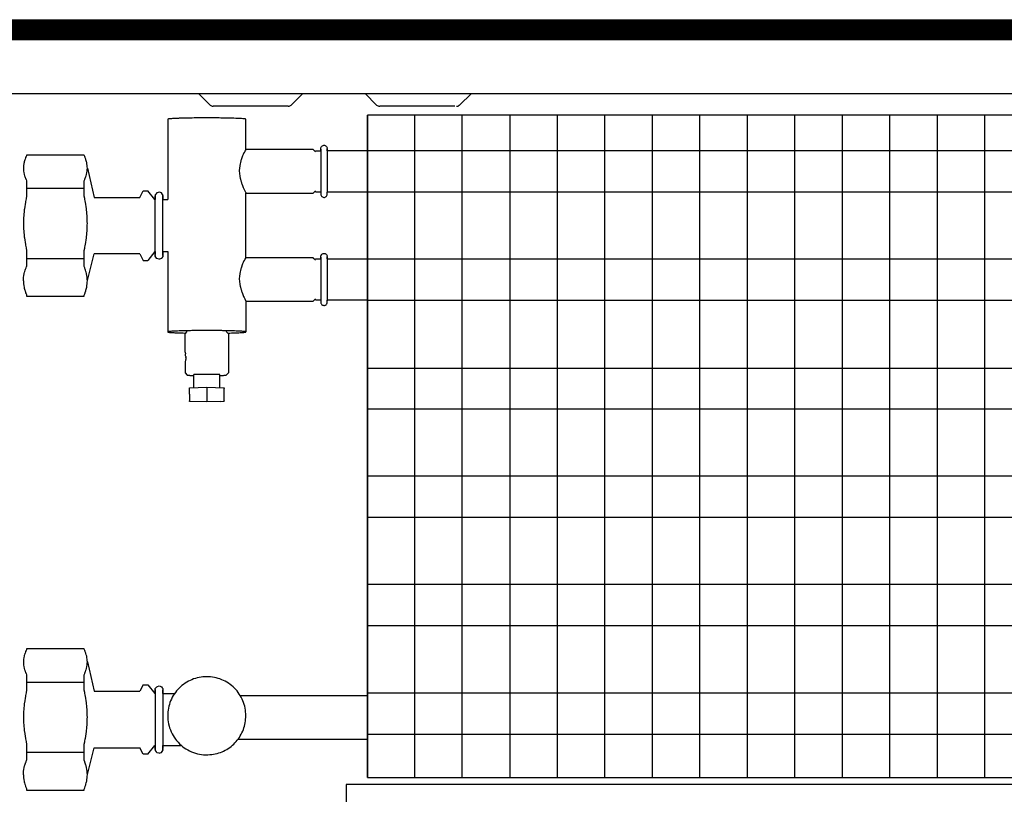
# Model space of a CAD drawing. Extents: x 2 to 200, y -6 to 292.
# Drawn here: x 69 to 76, y 212 to 217 of the extents above; entities that cross this region are included whole.
import ezdxf

# ---------------------------------------------------------------- set-up
doc = ezdxf.new("R2010")
doc.units = 0
doc.layers.get('0').update_dxf_attribs({"linetype": 'CONTINUOUS'})
doc.layers.add('1', color=7, linetype='CONTINUOUS')

# ---------------------------------------------------------------- blocks, each defined once
blk = doc.blocks.new('GEBLÄSEANSICHT', base_point=(393753.03, -47257.03))
at = {"layer": '1', "linetype": 'CONTINUOUS'}
h = blk.add_hatch(dxfattribs=at)
h.set_pattern_fill('CUSTOM0', color=2, scale=0.151515, angle=45, pattern_type=2)
h.set_pattern_definition([(45, (401192.49916, -40363.57618), (-0.2142747822, 0), [])])
h.paths.add_polyline_path([(389424.63, -44767.89), (389424.63, -44772.49), (388224.63, -44772.49), (388224.63, -44767.89)])
at = {"color": 6, "linetype": 'CONTINUOUS'}
for p, q in [((388483.13, -44790.82), (388483.13, -44809.31)), ((388501.12, -44797.82), (388501.13, -44790.82)), ((388518.38, -44797.53), (388518.39, -44797.45)), ((388518.38, -44797.78), (388518.38, -44797.53)), ((388518.39, -44797.45), (388518.4, -44797.38)), ((388518.4, -44797.38), (388518.44, -44797.27)), ((388518.44, -44797.27), (388518.45, -44797.24)), ((388518.45, -44797.24), (388518.52, -44797.13)), ((388518.52, -44797.13), (388518.53, -44797.11)), ((388518.53, -44797.11), (388518.64, -44797)), ((388518.64, -44797), (388518.76, -44796.91)), ((388518.76, -44796.91), (388518.9, -44796.85)), ((388518.9, -44796.85), (388519.05, -44796.82)), ((388519.05, -44796.82), (388519.2, -44796.82)), ((388519.2, -44796.82), (388519.35, -44796.85)), ((388519.35, -44796.85), (388519.49, -44796.91)), ((388519.49, -44796.91), (388519.62, -44797)), ((388519.62, -44797), (388519.71, -44797.1)), ((388519.71, -44797.1), (388519.72, -44797.11)), ((388519.72, -44797.11), (388519.79, -44797.22)), ((388519.79, -44797.22), (388519.8, -44797.24)), ((388519.8, -44797.24), (388519.85, -44797.37)), ((388519.85, -44797.37), (388519.85, -44797.38)), ((388519.85, -44797.38), (388519.87, -44797.52)), ((388519.87, -44797.76), (388519.87, -44797.52)), ((388450.4, -44799.71), (388450.28, -44800.02)), ((388450.42, -44799.65), (388450.4, -44799.71)), ((388450.52, -44799.42), (388450.42, -44799.65)), ((388450.59, -44799.26), (388450.52, -44799.42)), ((388450.65, -44799.13), (388450.59, -44799.26)), ((388450.65, -44799.06), (388450.65, -44799.13)), ((388463.9, -44799.06), (388450.65, -44799.06)), ((388463.9, -44799.13), (388463.9, -44799.06)), ((388463.97, -44799.26), (388463.9, -44799.13)), ((388464.04, -44799.42), (388463.97, -44799.26)), ((388464.13, -44799.65), (388464.04, -44799.42)), ((388464.16, -44799.71), (388464.13, -44799.65)), ((388464.27, -44800.02), (388464.16, -44799.71)), ((388500.38, -44799.21), (388500.01, -44800.19)), ((388500.51, -44798.92), (388500.38, -44799.21)), ((388500.52, -44798.9), (388500.51, -44798.92)), ((388500.68, -44798.57), (388500.52, -44798.9)), ((388500.7, -44798.54), (388500.68, -44798.57)), ((388500.85, -44798.26), (388500.7, -44798.54)), ((388500.91, -44798.16), (388500.85, -44798.26)), ((388501.05, -44797.91), (388500.91, -44798.16)), ((388501.12, -44797.82), (388501.05, -44797.91)), ((388516.63, -44797.82), (388501.12, -44797.82)), ((388516.63, -44797.82), (388517.13, -44798.32)), ((388517.13, -44798.06), (388518.38, -44798.06)), ((388518.38, -44797.71), (388518.38, -44797.79)), ((388518.38, -44797.8), (388518.38, -44797.78)), ((388518.38, -44797.79), (388518.38, -44797.82)), ((388518.38, -44797.91), (388518.38, -44797.8)), ((388518.38, -44797.82), (388518.38, -44797.92)), ((388518.38, -44797.94), (388518.38, -44797.91)), ((388518.38, -44797.92), (388518.38, -44797.95)), ((388518.38, -44798.06), (388518.38, -44797.94)), ((388518.38, -44797.95), (388518.38, -44798.11)), ((388518.38, -44798.11), (388518.38, -44798.3)), ((388518.38, -44798.3), (388518.38, -44798.74)), ((388518.38, -44798.74), (388518.38, -44799.58)), ((388518.38, -44799.58), (388518.38, -44803.65)), ((388519.87, -44797.71), (388519.87, -44797.72)), ((388519.87, -44797.72), (388519.87, -44797.82)), ((388519.87, -44797.78), (388519.87, -44797.76)), ((388519.87, -44797.88), (388519.87, -44797.78)), ((388519.87, -44797.82), (388519.87, -44797.84)), ((388519.87, -44797.84), (388519.87, -44797.95)), ((388519.87, -44797.91), (388519.87, -44797.88)), ((388519.87, -44798.03), (388519.87, -44797.91)), ((388519.87, -44797.95), (388519.87, -44797.98)), ((388519.87, -44797.98), (388519.87, -44798.15)), ((388519.87, -44798.06), (388519.87, -44798.03)), ((388519.87, -44798.15), (388519.87, -44798.34)), ((388519.87, -44798.34), (388519.87, -44798.56)), ((388519.87, -44798.56), (388519.87, -44799.07)), ((388519.87, -44799.07), (388519.87, -44799.66)), ((388519.87, -44799.66), (388519.87, -44801.32)), ((388449.96, -44801.47), (388449.93, -44801.77)), ((388449.93, -44801.77), (388449.93, -44801.78)), ((388449.93, -44801.78), (388449.93, -44802.06)), ((388449.93, -44802.06), (388449.93, -44802.12)), ((388449.93, -44802.12), (388449.93, -44802.36)), ((388450.01, -44801.09), (388449.96, -44801.44)), ((388449.96, -44801.44), (388449.96, -44801.47)), ((388450.02, -44801.03), (388450.01, -44801.09)), ((388450.08, -44800.74), (388450.02, -44801.03)), ((388450.11, -44800.59), (388450.08, -44800.74)), ((388450.17, -44800.39), (388450.11, -44800.59)), ((388450.24, -44800.15), (388450.17, -44800.39)), ((388450.28, -44800.02), (388450.24, -44800.15)), ((388464.31, -44800.15), (388464.27, -44800.02)), ((388464.38, -44800.39), (388464.31, -44800.15)), ((388464.44, -44800.59), (388464.38, -44800.39)), ((388464.48, -44800.74), (388464.44, -44800.59)), ((388464.53, -44801.03), (388464.48, -44800.74)), ((388464.54, -44801.09), (388464.53, -44801.03)), ((388464.59, -44801.44), (388464.54, -44801.09)), ((388464.6, -44801.47), (388464.59, -44801.44)), ((388464.62, -44801.77), (388464.6, -44801.47)), ((388464.62, -44801.78), (388464.62, -44801.77)), ((388464.63, -44802.06), (388464.62, -44801.78)), ((388464.62, -44802.36), (388464.63, -44802.12)), ((388464.63, -44802.06), (388466.21, -44808.81)), ((388464.63, -44802.12), (388464.63, -44802.06)), ((388499.63, -44802.12), (388499.61, -44802.64)), ((388499.7, -44801.51), (388499.63, -44802.06)), ((388499.63, -44802.06), (388499.63, -44802.12)), ((388499.96, -44800.36), (388499.7, -44801.48)), ((388499.7, -44801.48), (388499.7, -44801.51)), ((388500.01, -44800.19), (388499.96, -44800.35)), ((388499.96, -44800.35), (388499.96, -44800.36)), ((388519.87, -44801.32), (388519.87, -44805.82)), ((388449.93, -44802.36), (388449.94, -44802.46)), ((388449.94, -44802.46), (388449.96, -44802.66)), ((388449.96, -44802.66), (388449.97, -44802.81)), ((388449.97, -44802.81), (388450.02, -44803.1)), ((388450.02, -44803.1), (388450.03, -44803.15)), ((388450.03, -44803.15), (388450.11, -44803.5)), ((388450.11, -44803.5), (388450.11, -44803.54)), ((388450.11, -44803.54), (388450.2, -44803.86)), ((388450.2, -44803.86), (388450.24, -44803.98)), ((388450.24, -44803.98), (388450.33, -44804.23)), ((388450.33, -44804.23), (388450.4, -44804.42)), ((388464.16, -44804.42), (388464.23, -44804.23)), ((388464.23, -44804.23), (388464.31, -44803.98)), ((388464.31, -44803.98), (388464.35, -44803.86)), ((388464.35, -44803.86), (388464.44, -44803.54)), ((388464.44, -44803.54), (388464.45, -44803.5)), ((388464.45, -44803.5), (388464.52, -44803.15)), ((388464.52, -44803.15), (388464.53, -44803.1)), ((388464.53, -44803.1), (388464.58, -44802.81)), ((388464.58, -44802.81), (388464.6, -44802.66)), ((388464.6, -44802.66), (388464.61, -44802.46)), ((388464.61, -44802.46), (388464.62, -44802.36)), ((388499.61, -44802.64), (388499.61, -44802.75)), ((388499.61, -44802.75), (388499.63, -44803.23)), ((388499.63, -44803.23), (388499.65, -44803.37)), ((388499.65, -44803.37), (388499.7, -44803.82)), ((388499.7, -44803.82), (388499.73, -44803.99)), ((388499.73, -44803.99), (388499.81, -44804.4)), ((388499.81, -44804.4), (388499.86, -44804.59)), ((388518.38, -44803.65), (388518.38, -44805.49)), ((388450.4, -44804.42), (388450.47, -44804.61)), ((388450.47, -44804.61), (388450.52, -44804.71)), ((388450.52, -44804.71), (388450.65, -44805)), ((388450.65, -44805), (388450.65, -44808.54)), ((388463.9, -44805), (388464.04, -44804.71)), ((388463.9, -44808.54), (388463.9, -44805)), ((388464.04, -44804.71), (388464.08, -44804.61)), ((388464.08, -44804.61), (388464.16, -44804.42)), ((388499.86, -44804.59), (388499.96, -44804.97)), ((388499.96, -44804.97), (388500.01, -44805.14)), ((388500.01, -44805.14), (388500.02, -44805.16)), ((388500.02, -44805.16), (388500.13, -44805.52)), ((388500.13, -44805.52), (388500.2, -44805.7)), ((388500.2, -44805.7), (388500.33, -44806.04)), ((388500.33, -44806.04), (388500.42, -44806.28)), ((388500.42, -44806.28), (388500.52, -44806.5)), ((388500.52, -44806.5), (388500.61, -44806.71)), ((388518.38, -44805.49), (388518.38, -44806.36)), ((388518.38, -44806.36), (388518.38, -44806.9)), ((388519.87, -44805.82), (388519.87, -44806.76)), ((388450.65, -44808.54), (388450.53, -44809.1)), ((388450.65, -44806.7), (388463.9, -44806.7)), ((388464.02, -44809.1), (388463.9, -44808.54)), ((388466.21, -44808.81), (388476.71, -44808.81)), ((388476.71, -44808.81), (388477.49, -44807.31)), ((388477.49, -44807.31), (388478.53, -44807.31)), ((388480.13, -44809.31), (388478.53, -44807.31)), ((388480.41, -44808.05), (388480.28, -44808.21)), ((388480.28, -44808.21), (388480.28, -44808.59)), ((388480.28, -44808.45), (388480.28, -44808.76)), ((388480.28, -44822.39), (388480.28, -44808.45)), ((388480.28, -44808.59), (388480.28, -44808.76)), ((388480.28, -44808.76), (388480.28, -44809.2)), ((388480.61, -44807.76), (388480.41, -44808.05)), ((388480.91, -44807.67), (388480.61, -44807.76)), ((388481.14, -44807.59), (388480.91, -44807.67)), ((388481.49, -44807.7), (388481.14, -44807.59)), ((388481.67, -44807.76), (388481.49, -44807.7)), ((388481.93, -44808.11), (388481.67, -44807.76)), ((388481.99, -44808.21), (388481.93, -44808.11)), ((388481.99, -44808.45), (388481.99, -44808.21)), ((388481.99, -44808.41), (388481.99, -44808.45)), ((388481.99, -44811.65), (388481.99, -44808.41)), ((388481.99, -44808.53), (388481.99, -44808.76)), ((388481.99, -44808.76), (388481.99, -44808.53)), ((388481.99, -44808.76), (388481.99, -44808.84)), ((388481.99, -44808.84), (388481.99, -44809.2)), ((388500.61, -44806.71), (388500.75, -44807)), ((388500.75, -44807), (388500.89, -44807.31)), ((388500.89, -44807.31), (388501.05, -44807.64)), ((388501.05, -44807.64), (388501.09, -44807.71)), ((388501.09, -44807.71), (388501.1, -44807.73)), ((388501.1, -44807.73), (388501.13, -44807.81)), ((388501.12, -44822.8), (388501.13, -44807.81)), ((388501.13, -44807.82), (388516.63, -44807.82)), ((388517.13, -44807.32), (388516.63, -44807.82)), ((388516.63, -44807.81), (388516.63, -44807.82)), ((388518.38, -44807.58), (388517.13, -44807.58)), ((388518.38, -44806.9), (388518.38, -44807.18)), ((388518.38, -44807.18), (388518.38, -44807.39)), ((388518.38, -44807.39), (388518.38, -44808.12)), ((388518.38, -44808.12), (388518.39, -44808.18)), ((388518.39, -44808.18), (388518.4, -44808.25)), ((388518.4, -44808.25), (388518.44, -44808.36)), ((388518.44, -44808.36), (388518.45, -44808.39)), ((388518.45, -44808.39), (388518.52, -44808.5)), ((388518.52, -44808.5), (388518.53, -44808.52)), ((388518.53, -44808.52), (388518.64, -44808.63)), ((388518.64, -44808.63), (388518.76, -44808.72)), ((388518.76, -44808.72), (388518.9, -44808.78)), ((388518.9, -44808.78), (388519.05, -44808.81)), ((388519.05, -44808.81), (388519.2, -44808.81)), ((388519.2, -44808.81), (388519.35, -44808.78)), ((388519.35, -44808.78), (388519.49, -44808.72)), ((388519.49, -44808.72), (388519.62, -44808.63)), ((388519.62, -44808.63), (388519.71, -44808.54)), ((388519.71, -44808.54), (388519.72, -44808.52)), ((388519.72, -44808.52), (388519.79, -44808.41)), ((388519.79, -44808.41), (388519.8, -44808.39)), ((388519.8, -44808.39), (388519.85, -44808.26)), ((388519.85, -44808.25), (388519.87, -44808.11)), ((388519.85, -44808.26), (388519.85, -44808.25)), ((388519.87, -44806.76), (388519.87, -44807.18)), ((388519.87, -44807.18), (388519.87, -44807.39)), ((388519.87, -44807.39), (388519.87, -44807.57)), ((388519.87, -44807.57), (388519.87, -44807.72)), ((388519.87, -44807.65), (388519.87, -44807.58)), ((388529.13, -44807.58), (388519.87, -44807.58)), ((388519.87, -44807.68), (388519.87, -44807.65)), ((388519.87, -44808.11), (388519.87, -44807.68)), ((388450.37, -44809.91), (388450.14, -44811.47)), ((388450.4, -44809.77), (388450.37, -44809.91)), ((388450.52, -44809.15), (388450.4, -44809.77)), ((388450.53, -44809.1), (388450.52, -44809.15)), ((388464.04, -44809.15), (388464.02, -44809.1)), ((388464.16, -44809.77), (388464.04, -44809.15)), ((388464.18, -44809.91), (388464.16, -44809.77)), ((388464.42, -44811.47), (388464.18, -44809.91)), ((388480.13, -44809.31), (388480.28, -44809.31)), ((388480.28, -44809.2), (388480.28, -44809.31)), ((388481.99, -44809.2), (388481.99, -44809.31)), ((388481.99, -44809.31), (388483.13, -44809.31)), ((388449.99, -44812.96), (388449.96, -44813.53)), ((388450.02, -44812.58), (388449.99, -44812.96)), ((388450.05, -44812.22), (388450.02, -44812.58)), ((388450.11, -44811.64), (388450.05, -44812.22)), ((388450.14, -44811.47), (388450.11, -44811.64)), ((388464.44, -44811.64), (388464.42, -44811.47)), ((388464.5, -44812.22), (388464.44, -44811.64)), ((388464.53, -44812.58), (388464.5, -44812.22)), ((388464.56, -44812.96), (388464.53, -44812.58)), ((388464.6, -44813.53), (388464.56, -44812.96)), ((388481.99, -44822.2), (388481.99, -44811.65)), ((388449.95, -44813.7), (388449.93, -44814.16)), ((388449.93, -44814.16), (388449.93, -44814.42)), ((388449.93, -44814.42), (388449.93, -44814.79)), ((388449.93, -44814.79), (388449.93, -44815.15)), ((388449.93, -44815.15), (388449.93, -44815.41)), ((388449.93, -44815.41), (388449.95, -44815.87)), ((388449.96, -44813.53), (388449.95, -44813.7)), ((388464.6, -44813.7), (388464.6, -44813.53)), ((388464.62, -44814.16), (388464.6, -44813.7)), ((388464.6, -44815.87), (388464.62, -44815.41)), ((388464.62, -44814.42), (388464.62, -44814.16)), ((388464.63, -44814.79), (388464.62, -44814.42)), ((388464.62, -44815.15), (388464.63, -44814.79)), ((388464.62, -44815.41), (388464.62, -44815.15)), ((388449.95, -44815.87), (388449.96, -44816.04)), ((388449.96, -44816.04), (388449.99, -44816.61)), ((388449.99, -44816.61), (388450.02, -44816.99)), ((388450.02, -44816.99), (388450.05, -44817.35)), ((388450.05, -44817.35), (388450.11, -44817.93)), ((388450.11, -44817.93), (388450.14, -44818.1)), ((388464.42, -44818.1), (388464.44, -44817.93)), ((388464.44, -44817.93), (388464.5, -44817.35)), ((388464.5, -44817.35), (388464.53, -44816.99)), ((388464.53, -44816.99), (388464.56, -44816.61)), ((388464.56, -44816.61), (388464.6, -44816.04)), ((388464.6, -44816.04), (388464.6, -44815.87)), ((388450.14, -44818.1), (388450.37, -44819.66)), ((388450.37, -44819.66), (388450.4, -44819.8)), ((388450.4, -44819.8), (388450.52, -44820.42)), ((388464.04, -44820.42), (388464.16, -44819.8)), ((388464.16, -44819.8), (388464.18, -44819.66)), ((388464.18, -44819.66), (388464.42, -44818.1)), ((388450.52, -44820.42), (388450.53, -44820.47)), ((388450.53, -44820.47), (388450.65, -44821.03)), ((388450.65, -44821.03), (388450.65, -44824.72)), ((388463.9, -44821.03), (388464.02, -44820.47)), ((388463.9, -44824.72), (388463.9, -44821.03)), ((388464.02, -44820.47), (388464.04, -44820.42)), ((388464.63, -44827.97), (388466.21, -44821.81)), ((388476.71, -44821.81), (388466.21, -44821.81)), ((388476.71, -44821.81), (388477.49, -44823.31)), ((388480.13, -44821.31), (388478.53, -44823.31)), ((388480.13, -44821.31), (388480.13, -44821.29)), ((388480.13, -44821.31), (388480.28, -44821.31)), ((388480.28, -44821.31), (388480.28, -44821.59)), ((388480.28, -44821.59), (388480.28, -44821.9)), ((388480.28, -44821.9), (388480.28, -44821.97)), ((388480.28, -44821.97), (388480.28, -44821.9)), ((388480.28, -44822.2), (388480.28, -44822.39)), ((388480.28, -44822.45), (388480.28, -44822.2)), ((388480.3, -44822.49), (388480.28, -44822.45)), ((388480.61, -44822.9), (388480.3, -44822.49)), ((388481.99, -44822.45), (388481.75, -44822.75)), ((388481.98, -44821.89), (388481.99, -44821.9)), ((388481.99, -44821.31), (388483.13, -44821.31)), ((388481.99, -44821.31), (388481.99, -44821.8)), ((388481.99, -44821.8), (388481.99, -44821.9)), ((388481.99, -44821.9), (388481.99, -44821.97)), ((388481.99, -44821.9), (388481.99, -44822.2)), ((388481.99, -44821.97), (388481.99, -44822.45)), ((388483.13, -44821.3), (388483.13, -44839.79)), ((388518.38, -44822.41), (388518.39, -44822.34)), ((388518.38, -44822.67), (388518.38, -44822.41)), ((388518.39, -44822.34), (388518.4, -44822.27)), ((388518.4, -44822.27), (388518.44, -44822.16)), ((388518.44, -44822.16), (388518.45, -44822.13)), ((388518.45, -44822.13), (388518.52, -44822.02)), ((388518.52, -44822.02), (388518.53, -44822)), ((388518.53, -44822), (388518.64, -44821.89)), ((388518.64, -44821.89), (388518.76, -44821.8)), ((388518.76, -44821.8), (388518.9, -44821.74)), ((388518.9, -44821.74), (388519.05, -44821.71)), ((388519.05, -44821.71), (388519.2, -44821.71)), ((388519.2, -44821.71), (388519.35, -44821.74)), ((388519.35, -44821.74), (388519.49, -44821.8)), ((388519.49, -44821.8), (388519.62, -44821.89)), ((388519.62, -44821.89), (388519.71, -44821.99)), ((388519.71, -44821.99), (388519.72, -44822)), ((388519.72, -44822), (388519.79, -44822.11)), ((388519.79, -44822.11), (388519.8, -44822.13)), ((388519.8, -44822.13), (388519.85, -44822.26)), ((388519.85, -44822.26), (388519.85, -44822.27)), ((388519.85, -44822.27), (388519.87, -44822.41)), ((388519.87, -44822.65), (388519.87, -44822.41)), ((388450.52, -44825.04), (388450.65, -44824.72)), ((388450.65, -44822.87), (388463.9, -44822.87)), ((388464.04, -44825.04), (388463.9, -44824.72)), ((388477.49, -44823.31), (388478.53, -44823.31)), ((388480.66, -44822.92), (388480.61, -44822.9)), ((388481.14, -44823.07), (388480.66, -44822.92)), ((388481.21, -44823.04), (388481.14, -44823.07)), ((388481.67, -44822.9), (388481.21, -44823.04)), ((388481.75, -44822.75), (388481.67, -44822.9)), ((388500.38, -44824.1), (388500.01, -44825.08)), ((388500.51, -44823.81), (388500.38, -44824.1)), ((388500.52, -44823.79), (388500.51, -44823.81)), ((388500.68, -44823.46), (388500.52, -44823.79)), ((388500.7, -44823.43), (388500.68, -44823.46)), ((388500.85, -44823.15), (388500.7, -44823.43)), ((388500.91, -44823.05), (388500.85, -44823.15)), ((388501.05, -44822.8), (388500.91, -44823.05)), ((388501.12, -44822.71), (388501.05, -44822.8)), ((388516.63, -44822.7), (388501.12, -44822.7)), ((388516.63, -44822.7), (388517.13, -44823.2)), ((388517.13, -44822.94), (388518.38, -44822.94)), ((388518.38, -44822.6), (388518.38, -44822.68)), ((388518.38, -44822.69), (388518.38, -44822.67)), ((388518.38, -44822.68), (388518.38, -44822.7)), ((388518.38, -44822.8), (388518.38, -44822.69)), ((388518.38, -44822.7), (388518.38, -44822.8)), ((388518.38, -44822.83), (388518.38, -44822.8)), ((388518.38, -44822.8), (388518.38, -44822.84)), ((388518.38, -44822.94), (388518.38, -44822.83)), ((388518.38, -44822.84), (388518.38, -44823)), ((388518.38, -44823), (388518.38, -44823.18)), ((388518.38, -44823.18), (388518.38, -44823.63)), ((388518.38, -44823.63), (388518.38, -44824.47)), ((388518.38, -44824.47), (388518.38, -44828.54)), ((388519.87, -44822.6), (388519.87, -44822.61)), ((388519.87, -44822.61), (388519.87, -44822.7)), ((388519.87, -44822.67), (388519.87, -44822.65)), ((388519.87, -44822.77), (388519.87, -44822.67)), ((388519.87, -44822.7), (388519.87, -44822.73)), ((388519.87, -44822.73), (388519.87, -44822.84)), ((388519.87, -44822.8), (388519.87, -44822.77)), ((388519.87, -44822.91), (388519.87, -44822.8)), ((388519.87, -44822.84), (388519.87, -44822.87)), ((388519.87, -44822.87), (388519.87, -44823.04)), ((388519.87, -44822.94), (388519.87, -44822.91)), ((388519.87, -44822.94), (388529.13, -44822.94)), ((388519.87, -44823.04), (388519.87, -44823.23)), ((388519.87, -44823.23), (388519.87, -44823.45)), ((388519.87, -44823.45), (388519.87, -44823.96)), ((388519.87, -44823.96), (388519.87, -44824.55)), ((388519.87, -44824.55), (388519.87, -44826.21)), ((388449.97, -44827.19), (388450.02, -44826.86)), ((388450.02, -44826.86), (388450.03, -44826.8)), ((388450.03, -44826.8), (388450.11, -44826.41)), ((388450.11, -44826.36), (388450.2, -44826)), ((388450.11, -44826.41), (388450.11, -44826.36)), ((388450.2, -44826), (388450.24, -44825.87)), ((388450.24, -44825.87), (388450.33, -44825.59)), ((388450.33, -44825.59), (388450.4, -44825.37)), ((388450.4, -44825.37), (388450.47, -44825.16)), ((388450.47, -44825.16), (388450.52, -44825.04)), ((388464.08, -44825.16), (388464.04, -44825.04)), ((388464.16, -44825.37), (388464.08, -44825.16)), ((388464.23, -44825.59), (388464.16, -44825.37)), ((388464.31, -44825.87), (388464.23, -44825.59)), ((388464.35, -44826), (388464.31, -44825.87)), ((388464.44, -44826.36), (388464.35, -44826)), ((388464.45, -44826.41), (388464.44, -44826.36)), ((388464.52, -44826.8), (388464.45, -44826.41)), ((388464.53, -44826.86), (388464.52, -44826.8)), ((388464.58, -44827.19), (388464.53, -44826.86)), ((388499.63, -44827.01), (388499.61, -44827.53)), ((388499.7, -44826.39), (388499.63, -44826.95)), ((388499.63, -44826.95), (388499.63, -44827.01)), ((388499.96, -44825.25), (388499.7, -44826.37)), ((388499.7, -44826.37), (388499.7, -44826.39)), ((388500.01, -44825.08), (388499.96, -44825.24)), ((388499.96, -44825.24), (388499.96, -44825.25)), ((388519.87, -44826.21), (388519.87, -44830.71)), ((388449.93, -44827.7), (388449.94, -44827.58)), ((388449.93, -44827.97), (388449.93, -44827.7)), ((388449.93, -44828.03), (388449.93, -44827.97)), ((388449.93, -44828.03), (388449.93, -44828.35)), ((388449.93, -44828.35), (388449.93, -44828.36)), ((388449.93, -44828.36), (388449.96, -44828.7)), ((388449.94, -44827.58), (388449.96, -44827.36)), ((388449.96, -44827.36), (388449.97, -44827.19)), ((388449.96, -44828.7), (388449.96, -44828.74)), ((388449.96, -44828.74), (388450.01, -44829.13)), ((388450.01, -44829.13), (388450.02, -44829.2)), ((388450.02, -44829.2), (388450.08, -44829.52)), ((388464.48, -44829.52), (388464.53, -44829.2)), ((388464.53, -44829.2), (388464.54, -44829.13)), ((388464.54, -44829.13), (388464.59, -44828.74)), ((388464.6, -44827.36), (388464.58, -44827.19)), ((388464.59, -44828.74), (388464.6, -44828.7)), ((388464.61, -44827.58), (388464.6, -44827.36)), ((388464.6, -44828.7), (388464.62, -44828.36)), ((388464.62, -44827.7), (388464.61, -44827.58)), ((388464.63, -44827.97), (388464.62, -44827.7)), ((388464.62, -44828.35), (388464.63, -44828.03)), ((388464.62, -44828.36), (388464.62, -44828.35)), ((388464.63, -44828.03), (388464.63, -44827.97)), ((388499.61, -44827.53), (388499.61, -44827.64)), ((388499.61, -44827.64), (388499.63, -44828.12)), ((388499.63, -44828.12), (388499.65, -44828.26)), ((388499.65, -44828.26), (388499.7, -44828.71)), ((388499.7, -44828.71), (388499.73, -44828.88)), ((388499.73, -44828.88), (388499.81, -44829.29)), ((388499.81, -44829.29), (388499.86, -44829.48)), ((388518.38, -44828.54), (388518.38, -44830.38)), ((388450.08, -44829.52), (388450.11, -44829.7)), ((388450.11, -44829.7), (388450.17, -44829.92)), ((388450.17, -44829.92), (388450.24, -44830.19)), ((388450.24, -44830.19), (388450.28, -44830.33)), ((388450.28, -44830.33), (388450.4, -44830.69)), ((388450.4, -44830.69), (388450.42, -44830.76)), ((388450.42, -44830.76), (388450.52, -44831.02)), ((388450.52, -44831.02), (388450.59, -44831.19)), ((388450.59, -44831.19), (388450.65, -44831.34)), ((388450.65, -44831.34), (388450.65, -44831.56)), ((388450.65, -44831.56), (388463.9, -44831.56)), ((388463.9, -44831.34), (388463.97, -44831.19)), ((388463.9, -44831.56), (388463.9, -44831.34)), ((388463.97, -44831.19), (388464.04, -44831.02)), ((388464.04, -44831.02), (388464.13, -44830.76)), ((388464.13, -44830.76), (388464.16, -44830.69)), ((388464.16, -44830.69), (388464.27, -44830.33)), ((388464.27, -44830.33), (388464.31, -44830.19)), ((388464.31, -44830.19), (388464.38, -44829.92)), ((388464.38, -44829.92), (388464.44, -44829.7)), ((388464.44, -44829.7), (388464.48, -44829.52)), ((388499.86, -44829.48), (388499.96, -44829.86)), ((388499.96, -44829.86), (388500.01, -44830.03)), ((388500.01, -44830.03), (388500.02, -44830.05)), ((388500.02, -44830.05), (388500.13, -44830.41)), ((388500.13, -44830.41), (388500.2, -44830.59)), ((388500.2, -44830.59), (388500.33, -44830.92)), ((388500.33, -44830.92), (388500.42, -44831.17)), ((388500.42, -44831.17), (388500.52, -44831.39)), ((388500.52, -44831.39), (388500.61, -44831.6)), ((388500.61, -44831.6), (388500.75, -44831.89)), ((388518.38, -44830.38), (388518.38, -44831.25)), ((388518.38, -44831.25), (388518.38, -44831.79)), ((388519.87, -44830.71), (388519.87, -44831.65)), ((388500.75, -44831.89), (388500.89, -44832.2)), ((388500.89, -44832.2), (388501.05, -44832.53)), ((388501.05, -44832.53), (388501.09, -44832.6)), ((388501.09, -44832.6), (388501.1, -44832.62)), ((388501.1, -44832.62), (388501.13, -44832.69)), ((388501.13, -44832.7), (388516.63, -44832.7)), ((388501.13, -44832.79), (388501.13, -44839.79)), ((388517.13, -44832.2), (388516.63, -44832.7)), ((388516.63, -44832.69), (388516.63, -44832.7)), ((388518.38, -44832.46), (388517.13, -44832.46)), ((388518.38, -44831.79), (388518.38, -44832.07)), ((388518.38, -44832.07), (388518.38, -44832.28)), ((388518.38, -44832.28), (388518.38, -44833)), ((388518.38, -44833), (388518.39, -44833.07)), ((388518.39, -44833.07), (388518.4, -44833.14)), ((388518.4, -44833.14), (388518.44, -44833.25)), ((388518.44, -44833.25), (388518.45, -44833.28)), ((388518.45, -44833.28), (388518.52, -44833.39)), ((388518.52, -44833.39), (388518.53, -44833.41)), ((388518.53, -44833.41), (388518.64, -44833.52)), ((388518.64, -44833.52), (388518.76, -44833.61)), ((388518.76, -44833.61), (388518.9, -44833.67)), ((388518.9, -44833.67), (388519.05, -44833.7)), ((388519.05, -44833.7), (388519.2, -44833.7)), ((388519.2, -44833.7), (388519.35, -44833.67)), ((388519.35, -44833.67), (388519.49, -44833.61)), ((388519.49, -44833.61), (388519.62, -44833.52)), ((388519.62, -44833.52), (388519.71, -44833.42)), ((388519.71, -44833.42), (388519.72, -44833.41)), ((388519.72, -44833.41), (388519.79, -44833.3)), ((388519.79, -44833.3), (388519.8, -44833.28)), ((388519.8, -44833.28), (388519.85, -44833.15)), ((388519.85, -44833.14), (388519.87, -44833)), ((388519.85, -44833.15), (388519.85, -44833.14)), ((388519.87, -44831.65), (388519.87, -44832.07)), ((388519.87, -44832.07), (388519.87, -44832.28)), ((388519.87, -44832.28), (388519.87, -44832.46)), ((388529.13, -44832.46), (388519.87, -44832.46)), ((388519.87, -44832.46), (388519.87, -44832.61)), ((388519.87, -44832.54), (388519.87, -44832.46)), ((388519.87, -44832.57), (388519.87, -44832.54)), ((388519.87, -44833), (388519.87, -44832.57)), ((388486.71, -44840.04), (388487.29, -44840.06)), ((388487.13, -44840.22), (388487.63, -44839.72)), ((388487.13, -44840.23), (388487.14, -44840.21)), ((388487.14, -44840.21), (388487.13, -44840.22)), ((388487.13, -44844.47), (388487.13, -44840.22)), ((388487.13, -44840.22), (388487.13, -44840.22)), ((388487.13, -44840.22), (388487.13, -44840.23)), ((388497.12, -44840.22), (388496.62, -44839.72)), ((388496.96, -44840.06), (388497.01, -44840.06)), ((388497.13, -44840.22), (388497.13, -44849.22)), ((388487.23, -44845.04), (388487.21, -44844.88)), ((388487.25, -44845.15), (388487.23, -44845.04)), ((388487.26, -44845.27), (388487.25, -44845.15)), ((388487.17, -44846.73), (388487.13, -44846.92)), ((388487.13, -44846.92), (388487.13, -44846.96)), ((388487.13, -44846.97), (388487.13, -44849.22)), ((388487.18, -44846.68), (388487.17, -44846.73)), ((388487.25, -44846.29), (388487.18, -44846.68)), ((388487.27, -44846.08), (388487.25, -44846.29)), ((388487.27, -44845.45), (388487.26, -44845.27)), ((388487.28, -44845.88), (388487.27, -44846.05)), ((388487.27, -44846.05), (388487.27, -44846.08)), ((388487.28, -44845.55), (388487.28, -44845.68)), ((388487.28, -44845.68), (388487.28, -44845.8)), ((388487.28, -44845.76), (388487.28, -44845.69)), ((388487.28, -44845.8), (388487.28, -44845.88)), ((388487.13, -44849.22), (388487.63, -44849.72)), ((388489.13, -44852.62), (388489.13, -44849.58)), ((388495.13, -44849.58), (388489.13, -44849.58)), ((388495.13, -44852.62), (388495.13, -44849.58)), ((388497.12, -44849.22), (388496.62, -44849.72)), ((388497.12, -44849.22), (388497.13, -44849.22)), ((388488.95, -44849.83), (388489.13, -44849.83)), ((388495.13, -44849.83), (388495.31, -44849.83)), ((388488.12, -44852.64), (388492.12, -44852.55)), ((388488.12, -44854.13), (388488.12, -44852.64)), ((388488.12, -44854.16), (388488.12, -44854.13)), ((388488.12, -44854.16), (388488.12, -44855.66)), ((388492.12, -44852.55), (388492.12, -44855.88)), ((388492.12, -44852.55), (388496.12, -44852.64)), ((388496.12, -44855.63), (388496.12, -44852.64)), ((388496.12, -44852.64), (388496.13, -44852.8)), ((388496.13, -44854.3), (388496.13, -44852.8)), ((388496.13, -44854.27), (388496.13, -44854.3)), ((388496.13, -44855.76), (388496.13, -44854.27)), ((388488.13, -44855.8), (388488.12, -44855.66)), ((388492.13, -44855.88), (388488.13, -44855.8)), ((388495.38, -44855.81), (388492.13, -44855.88)), ((388496.12, -44855.63), (388496.13, -44855.76)), ((388450.52, -44913.16), (388450.42, -44913.39)), ((388450.59, -44913), (388450.52, -44913.16)), ((388450.65, -44912.87), (388450.59, -44913)), ((388463.9, -44912.8), (388450.65, -44912.8)), ((388450.65, -44912.8), (388450.65, -44912.87)), ((388463.9, -44912.87), (388463.9, -44912.8)), ((388463.97, -44913), (388463.9, -44912.87)), ((388464.04, -44913.16), (388463.97, -44913)), ((388464.13, -44913.39), (388464.04, -44913.16)), ((388449.96, -44915.21), (388449.93, -44915.51)), ((388450.01, -44914.83), (388449.96, -44915.18)), ((388449.96, -44915.18), (388449.96, -44915.21)), ((388450.02, -44914.77), (388450.01, -44914.83)), ((388450.08, -44914.48), (388450.02, -44914.77)), ((388450.11, -44914.33), (388450.08, -44914.48)), ((388450.17, -44914.13), (388450.11, -44914.33)), ((388450.24, -44913.89), (388450.17, -44914.13)), ((388450.28, -44913.76), (388450.24, -44913.89)), ((388450.4, -44913.45), (388450.28, -44913.76)), ((388450.42, -44913.39), (388450.4, -44913.45)), ((388464.16, -44913.45), (388464.13, -44913.39)), ((388464.27, -44913.76), (388464.16, -44913.45)), ((388464.31, -44913.89), (388464.27, -44913.76)), ((388464.38, -44914.13), (388464.31, -44913.89)), ((388464.44, -44914.33), (388464.38, -44914.13)), ((388464.48, -44914.48), (388464.44, -44914.33)), ((388464.53, -44914.77), (388464.48, -44914.48)), ((388464.54, -44914.83), (388464.53, -44914.77)), ((388464.59, -44915.18), (388464.54, -44914.83)), ((388464.6, -44915.21), (388464.59, -44915.18)), ((388464.62, -44915.51), (388464.6, -44915.21)), ((388449.93, -44915.51), (388449.93, -44915.52)), ((388449.93, -44915.52), (388449.93, -44915.8)), ((388449.93, -44915.8), (388449.93, -44915.86)), ((388449.93, -44915.86), (388449.93, -44916.1)), ((388449.93, -44916.1), (388449.94, -44916.2)), ((388449.94, -44916.2), (388449.96, -44916.4)), ((388449.96, -44916.4), (388449.97, -44916.55)), ((388449.97, -44916.55), (388450.02, -44916.84)), ((388450.02, -44916.84), (388450.03, -44916.89)), ((388450.03, -44916.89), (388450.11, -44917.24)), ((388450.11, -44917.24), (388450.11, -44917.28)), ((388450.11, -44917.28), (388450.2, -44917.6)), ((388450.2, -44917.6), (388450.24, -44917.72)), ((388450.24, -44917.72), (388450.33, -44917.97)), ((388464.23, -44917.97), (388464.31, -44917.72)), ((388464.31, -44917.72), (388464.35, -44917.6)), ((388464.35, -44917.6), (388464.44, -44917.28)), ((388464.44, -44917.28), (388464.45, -44917.24)), ((388464.45, -44917.24), (388464.52, -44916.89)), ((388464.52, -44916.89), (388464.53, -44916.84)), ((388464.53, -44916.84), (388464.58, -44916.55)), ((388464.58, -44916.55), (388464.6, -44916.4)), ((388464.6, -44916.4), (388464.61, -44916.2)), ((388464.61, -44916.2), (388464.62, -44916.1)), ((388464.62, -44915.52), (388464.62, -44915.51)), ((388464.63, -44915.8), (388464.62, -44915.52)), ((388464.62, -44916.1), (388464.63, -44915.86)), ((388464.63, -44915.86), (388464.63, -44915.8)), ((388464.63, -44915.8), (388466.21, -44922.55)), ((388450.33, -44917.97), (388450.4, -44918.16)), ((388450.4, -44918.16), (388450.47, -44918.35)), ((388450.47, -44918.35), (388450.52, -44918.45)), ((388450.52, -44918.45), (388450.65, -44918.74)), ((388450.65, -44918.74), (388450.65, -44922.28)), ((388463.9, -44918.74), (388464.04, -44918.45)), ((388463.9, -44922.28), (388463.9, -44918.74)), ((388464.04, -44918.45), (388464.08, -44918.35)), ((388464.08, -44918.35), (388464.16, -44918.16)), ((388464.16, -44918.16), (388464.23, -44917.97)), ((388450.65, -44920.44), (388463.9, -44920.44)), ((388477.49, -44921.05), (388476.71, -44922.55)), ((388477.49, -44921.05), (388478.53, -44921.05)), ((388478.53, -44921.05), (388480.13, -44923.05)), ((388480.28, -44921.95), (388480.34, -44921.85)), ((388480.28, -44922.19), (388480.28, -44921.95)), ((388480.28, -44922.5), (388480.28, -44922.14)), ((388480.28, -44922.14), (388480.28, -44922.19)), ((388480.28, -44922.27), (388480.28, -44936.19)), ((388480.28, -44922.5), (388480.28, -44922.27)), ((388480.34, -44921.85), (388480.61, -44921.5)), ((388480.61, -44921.5), (388480.78, -44921.44)), ((388480.78, -44921.44), (388481.14, -44921.33)), ((388481.14, -44921.33), (388481.36, -44921.41)), ((388481.36, -44921.41), (388481.67, -44921.5)), ((388481.67, -44921.5), (388481.86, -44921.79)), ((388481.86, -44921.79), (388481.99, -44921.95)), ((388481.99, -44921.95), (388481.99, -44927.78)), ((388481.99, -44922.19), (388481.99, -44922.5)), ((388481.99, -44922.47), (388481.99, -44922.19)), ((388450.37, -44923.65), (388450.14, -44925.21)), ((388450.4, -44923.51), (388450.37, -44923.65)), ((388450.52, -44922.89), (388450.4, -44923.51)), ((388450.53, -44922.84), (388450.52, -44922.89)), ((388450.65, -44922.28), (388450.53, -44922.84)), ((388464.02, -44922.84), (388463.9, -44922.28)), ((388464.04, -44922.9), (388464.02, -44922.84)), ((388464.16, -44923.51), (388464.04, -44922.9)), ((388464.18, -44923.65), (388464.16, -44923.51)), ((388464.42, -44925.21), (388464.18, -44923.65)), ((388466.21, -44922.55), (388476.71, -44922.55)), ((388480.13, -44923.05), (388480.28, -44923.05)), ((388480.28, -44922.72), (388480.28, -44922.5)), ((388480.28, -44923.05), (388480.28, -44922.72)), ((388481.99, -44922.5), (388481.99, -44922.47)), ((388481.99, -44922.72), (388481.99, -44922.5)), ((388481.99, -44923.05), (388481.99, -44922.72)), ((388481.99, -44923.05), (388484.76, -44923.05)), ((388529.13, -44923.61), (388499.87, -44923.61)), ((388449.99, -44926.7), (388449.96, -44927.27)), ((388450.02, -44926.32), (388449.99, -44926.7)), ((388450.05, -44925.96), (388450.02, -44926.32)), ((388450.11, -44925.38), (388450.05, -44925.96)), ((388450.14, -44925.21), (388450.11, -44925.38)), ((388464.44, -44925.38), (388464.42, -44925.21)), ((388464.5, -44925.96), (388464.44, -44925.38)), ((388464.53, -44926.32), (388464.5, -44925.96)), ((388464.56, -44926.7), (388464.53, -44926.32)), ((388464.6, -44927.27), (388464.56, -44926.7)), ((388449.95, -44927.44), (388449.93, -44927.9)), ((388449.93, -44927.9), (388449.93, -44928.16)), ((388449.93, -44928.16), (388449.93, -44928.53)), ((388449.93, -44928.53), (388449.93, -44928.89)), ((388449.93, -44928.89), (388449.93, -44929.15)), ((388449.96, -44927.27), (388449.95, -44927.44)), ((388464.6, -44927.44), (388464.6, -44927.27)), ((388464.62, -44927.9), (388464.6, -44927.44)), ((388464.62, -44928.16), (388464.62, -44927.9)), ((388464.63, -44928.53), (388464.62, -44928.16)), ((388464.62, -44928.89), (388464.63, -44928.53)), ((388464.62, -44929.15), (388464.62, -44928.89)), ((388481.99, -44927.78), (388481.99, -44935.72)), ((388501.13, -44928.44), (388501.13, -44928.19)), ((388449.93, -44929.15), (388449.95, -44929.61)), ((388449.95, -44929.61), (388449.96, -44929.78)), ((388449.96, -44929.78), (388449.99, -44930.35)), ((388449.99, -44930.35), (388450.02, -44930.73)), ((388450.02, -44930.73), (388450.05, -44931.09)), ((388450.05, -44931.09), (388450.11, -44931.67)), ((388464.44, -44931.67), (388464.5, -44931.09)), ((388464.5, -44931.09), (388464.53, -44930.73)), ((388464.53, -44930.73), (388464.56, -44930.35)), ((388464.56, -44930.35), (388464.6, -44929.78)), ((388464.6, -44929.61), (388464.62, -44929.15)), ((388464.6, -44929.78), (388464.6, -44929.61)), ((388450.11, -44931.67), (388450.14, -44931.84)), ((388450.14, -44931.84), (388450.37, -44933.4)), ((388450.37, -44933.4), (388450.4, -44933.54)), ((388450.4, -44933.54), (388450.52, -44934.16)), ((388464.04, -44934.16), (388464.16, -44933.54)), ((388464.16, -44933.54), (388464.18, -44933.4)), ((388464.18, -44933.4), (388464.42, -44931.84)), ((388464.42, -44931.84), (388464.44, -44931.67)), ((388450.52, -44934.16), (388450.53, -44934.21)), ((388450.53, -44934.21), (388450.65, -44934.77)), ((388450.65, -44934.77), (388450.65, -44938.46)), ((388463.9, -44934.77), (388464.02, -44934.21)), ((388463.9, -44938.46), (388463.9, -44934.77)), ((388464.02, -44934.21), (388464.04, -44934.16)), ((388464.63, -44941.71), (388466.21, -44935.55)), ((388466.21, -44935.55), (388476.71, -44935.55)), ((388477.49, -44937.05), (388476.71, -44935.55)), ((388478.53, -44937.05), (388480.13, -44935.05)), ((388480.13, -44935.05), (388480.28, -44935.05)), ((388480.28, -44935.12), (388480.28, -44935.05)), ((388480.28, -44935.56), (388480.28, -44935.12)), ((388480.28, -44935.64), (388480.28, -44935.56)), ((388480.28, -44935.68), (388480.28, -44935.64)), ((388480.28, -44935.64), (388480.28, -44935.94)), ((388480.28, -44935.94), (388480.28, -44935.68)), ((388481.99, -44935.3), (388481.99, -44935.05)), ((388481.99, -44935.05), (388486.3, -44935.05)), ((388481.99, -44935.56), (388481.99, -44935.3)), ((388481.99, -44935.64), (388481.99, -44935.56)), ((388481.99, -44936.12), (388481.99, -44935.64)), ((388481.99, -44935.72), (388481.99, -44935.64)), ((388499.31, -44933.61), (388529.13, -44933.61)), ((388450.65, -44936.61), (388463.9, -44936.61)), ((388478.53, -44937.05), (388477.49, -44937.05)), ((388480.28, -44936.19), (388480.51, -44936.47)), ((388480.51, -44936.47), (388480.61, -44936.64)), ((388480.61, -44936.64), (388481.05, -44936.77)), ((388481.05, -44936.77), (388481.14, -44936.81)), ((388481.14, -44936.81), (388481.61, -44936.66)), ((388481.61, -44936.66), (388481.67, -44936.64)), ((388481.67, -44936.64), (388481.98, -44936.23)), ((388481.98, -44936.23), (388481.99, -44936.19)), ((388481.99, -44935.94), (388481.99, -44936.12)), ((388481.99, -44936.19), (388481.99, -44935.94)), ((388450.03, -44940.54), (388450.11, -44940.15)), ((388450.11, -44940.1), (388450.2, -44939.74)), ((388450.11, -44940.15), (388450.11, -44940.1)), ((388450.2, -44939.74), (388450.24, -44939.61)), ((388450.24, -44939.61), (388450.33, -44939.33)), ((388450.33, -44939.33), (388450.4, -44939.11)), ((388450.4, -44939.11), (388450.47, -44938.9)), ((388450.47, -44938.9), (388450.52, -44938.78)), ((388450.52, -44938.78), (388450.65, -44938.46)), ((388464.04, -44938.78), (388463.9, -44938.46)), ((388464.08, -44938.9), (388464.04, -44938.78)), ((388464.16, -44939.11), (388464.08, -44938.9)), ((388464.23, -44939.33), (388464.16, -44939.11)), ((388464.31, -44939.61), (388464.23, -44939.33)), ((388464.35, -44939.74), (388464.31, -44939.61)), ((388464.44, -44940.1), (388464.35, -44939.74)), ((388464.45, -44940.15), (388464.44, -44940.1)), ((388464.52, -44940.54), (388464.45, -44940.15)), ((388449.93, -44941.44), (388449.94, -44941.32)), ((388449.93, -44941.71), (388449.93, -44941.44)), ((388449.93, -44941.77), (388449.93, -44941.71)), ((388449.93, -44941.77), (388449.93, -44942.09)), ((388449.93, -44942.09), (388449.93, -44942.1)), ((388449.93, -44942.1), (388449.96, -44942.44)), ((388449.94, -44941.32), (388449.96, -44941.1)), ((388449.96, -44941.1), (388449.97, -44940.93)), ((388449.96, -44942.44), (388449.96, -44942.48)), ((388449.96, -44942.48), (388450.01, -44942.87)), ((388449.97, -44940.93), (388450.02, -44940.6)), ((388450.02, -44940.6), (388450.03, -44940.54)), ((388464.53, -44940.6), (388464.52, -44940.54)), ((388464.58, -44940.93), (388464.53, -44940.6)), ((388464.54, -44942.87), (388464.59, -44942.48)), ((388464.6, -44941.1), (388464.58, -44940.93)), ((388464.59, -44942.48), (388464.6, -44942.44)), ((388464.61, -44941.32), (388464.6, -44941.1)), ((388464.6, -44942.44), (388464.62, -44942.1)), ((388464.62, -44941.44), (388464.61, -44941.32)), ((388464.63, -44941.71), (388464.62, -44941.44)), ((388464.62, -44942.09), (388464.63, -44941.77)), ((388464.62, -44942.1), (388464.62, -44942.09)), ((388464.63, -44941.77), (388464.63, -44941.71)), ((388450.01, -44942.87), (388450.02, -44942.94)), ((388450.02, -44942.94), (388450.08, -44943.26)), ((388450.08, -44943.26), (388450.11, -44943.44)), ((388450.11, -44943.44), (388450.17, -44943.66)), ((388450.17, -44943.66), (388450.24, -44943.93)), ((388450.24, -44943.93), (388450.28, -44944.07)), ((388450.28, -44944.07), (388450.4, -44944.43)), ((388450.4, -44944.43), (388450.42, -44944.5)), ((388450.42, -44944.5), (388450.52, -44944.76)), ((388450.52, -44944.76), (388450.59, -44944.93)), ((388450.59, -44944.93), (388450.65, -44945.08)), ((388463.9, -44945.08), (388463.97, -44944.93)), ((388463.97, -44944.93), (388464.04, -44944.76)), ((388464.04, -44944.76), (388464.13, -44944.5)), ((388464.13, -44944.5), (388464.16, -44944.43)), ((388464.16, -44944.43), (388464.27, -44944.07)), ((388464.27, -44944.07), (388464.31, -44943.93)), ((388464.31, -44943.93), (388464.38, -44943.66)), ((388464.38, -44943.66), (388464.44, -44943.44)), ((388464.44, -44943.44), (388464.48, -44943.26)), ((388464.48, -44943.26), (388464.53, -44942.94)), ((388464.53, -44942.94), (388464.54, -44942.87)), ((388450.65, -44945.08), (388450.65, -44945.3)), ((388450.65, -44945.3), (388463.9, -44945.3)), ((388463.9, -44945.3), (388463.9, -44945.08))]:
    blk.add_line(p, q, dxfattribs=at)
for points, knots in [([(388488.35, -44790.54), (388488.02, -44790.54), (388487.38, -44790.56), (388486.46, -44790.58), (388485.63, -44790.61), (388484.91, -44790.63), (388484.3, -44790.67), (388483.81, -44790.7), (388483.46, -44790.74), (388483.24, -44790.76), (388483.15, -44790.81), (388483.13, -44790.82)], [0, 0, 0, 0, 1.001524, 1.925047, 2.759504, 3.489685, 4.102896, 4.591911, 4.947869, 5.165636, 5.24782, 5.24782, 5.24782, 5.24782]), ([(388501.13, -44790.82), (388501.1, -44790.81), (388501, -44790.75), (388500.75, -44790.74), (388500.37, -44790.69), (388499.83, -44790.66), (388499.15, -44790.63), (388498.35, -44790.6), (388497.44, -44790.57), (388496.43, -44790.55), (388495.16, -44790.53), (388493.62, -44790.51), (388491.84, -44790.51), (388490.08, -44790.52), (388488.92, -44790.53), (388488.35, -44790.54)], [0, 0, 0, 0, 0.090509, 0.33264, 0.728442, 1.271351, 1.950343, 2.756462, 3.674063, 4.68451, 5.774297, 7.509681, 9.305372, 11.089638, 12.791211, 12.791211, 12.791211, 12.791211]), ([(388501.13, -44839.79), (388501.1, -44839.78), (388501.01, -44839.72), (388500.77, -44839.71), (388500.4, -44839.66), (388499.88, -44839.63), (388499.23, -44839.6), (388498.45, -44839.57), (388497.57, -44839.54), (388496.6, -44839.52), (388495.36, -44839.5), (388493.86, -44839.48), (388492.13, -44839.48), (388490.39, -44839.48), (388488.89, -44839.5), (388487.65, -44839.52), (388486.68, -44839.54), (388485.8, -44839.57), (388485.03, -44839.6), (388484.38, -44839.63), (388483.86, -44839.66), (388483.49, -44839.71), (388483.24, -44839.72), (388483.15, -44839.78), (388483.13, -44839.79)], [0, 0, 0, 0, 0.087348, 0.320205, 0.700839, 1.22325, 1.877265, 2.654607, 3.54079, 4.51852, 5.575245, 7.26367, 9.019484, 10.775298, 12.463723, 13.520447, 14.498177, 15.384361, 16.161703, 16.815718, 17.338129, 17.718763, 17.951619, 18.038968, 18.038968, 18.038968, 18.038968]), ([(388483.13, -44839.79), (388483.14, -44839.81), (388483.2, -44839.85), (388483.35, -44839.86), (388483.58, -44839.9), (388483.91, -44839.92), (388484.32, -44839.95), (388484.81, -44839.98), (388485.38, -44840), (388486.02, -44840.03), (388486.47, -44840.04), (388486.71, -44840.04)], [0, 0, 0, 0, 0.057406, 0.202715, 0.439704, 0.766571, 1.179556, 1.675526, 2.248835, 2.892591, 3.601724, 3.601724, 3.601724, 3.601724]), ([(388497.01, -44840.06), (388497.28, -44840.05), (388497.79, -44840.04), (388498.52, -44840.02), (388499.18, -44839.99), (388499.75, -44839.96), (388500.22, -44839.93), (388500.6, -44839.9), (388500.87, -44839.86), (388501.04, -44839.85), (388501.11, -44839.81), (388501.13, -44839.79)], [0, 0, 0, 0, 0.807282, 1.54372, 2.202551, 2.77455, 3.252113, 3.630972, 3.905963, 4.07437, 4.139684, 4.139684, 4.139684, 4.139684]), ([(388497.13, -44840.22), (388497.13, -44840.22), (388497.12, -44840.22), (388497.12, -44840.22), (388497.12, -44840.22)], [0, 0, 0, 0, 0.002094878, 0.004189757, 0.004189757, 0.004189757, 0.004189757]), ([(388487.63, -44849.72), (388487.65, -44849.73), (388487.7, -44849.75), (388487.83, -44849.76), (388488.02, -44849.78), (388488.28, -44849.8), (388488.59, -44849.82), (388488.82, -44849.82), (388488.95, -44849.83)], [0, 0, 0, 0, 0.058276, 0.183935, 0.376854, 0.634135, 0.951194, 1.324358, 1.324358, 1.324358, 1.324358]), ([(388495.31, -44849.83), (388495.43, -44849.82), (388495.66, -44849.82), (388495.98, -44849.8), (388496.23, -44849.78), (388496.42, -44849.76), (388496.55, -44849.75), (388496.6, -44849.73), (388496.62, -44849.72)], [0, 0, 0, 0, 0.372028, 0.688097, 0.944562, 1.136868, 1.262138, 1.320258, 1.320258, 1.320258, 1.320258]), ([(388501.13, -44928.19), (388501.09, -44927.61), (388501.03, -44926.43), (388500.49, -44924.73), (388499.66, -44923.16), (388498.53, -44921.79), (388497.16, -44920.67), (388495.59, -44919.83), (388493.89, -44919.32), (388492.13, -44919.14), (388490.36, -44919.32), (388488.66, -44919.83), (388487.09, -44920.67), (388485.72, -44921.79), (388484.59, -44923.16), (388483.76, -44924.73), (388483.23, -44926.43), (388483.16, -44927.61), (388483.13, -44928.19)], [0, 0, 0, 0, 1.763245, 3.526569, 5.290043, 7.053709, 8.817586, 10.581656, 12.345875, 14.110173, 15.874472, 17.638691, 19.402761, 21.166637, 22.930304, 24.693777, 26.457102, 28.220347, 28.220347, 28.220347, 28.220347]), ([(388483.13, -44928.19), (388483.17, -44928.83), (388483.24, -44930.11), (388483.87, -44931.93), (388484.84, -44933.59), (388486.15, -44935.01), (388487.72, -44936.12), (388489.49, -44936.86), (388491.38, -44937.24), (388492.66, -44937.16), (388493.3, -44937.11)], [0, 0, 0, 0, 1.908924, 3.817949, 5.727159, 7.636603, 9.546291, 11.456188, 13.366221, 15.276295, 15.276295, 15.276295, 15.276295]), ([(388493.3, -44937.11), (388493.83, -44937.01), (388494.89, -44936.82), (388496.39, -44936.17), (388497.75, -44935.28), (388498.93, -44934.16), (388499.89, -44932.85), (388500.59, -44931.38), (388501.04, -44929.81), (388501.1, -44928.73), (388501.13, -44928.19)], [0, 0, 0, 0, 1.618378, 3.236653, 4.854781, 6.472737, 8.090519, 9.708144, 11.325653, 12.9431, 12.9431, 12.9431, 12.9431])]:
    blk.add_open_spline(points, degree=3, knots=knots, dxfattribs=at)
blk.add_open_spline([(388487.13, -44849.22), (388487.13, -44849.22), (388487.13, -44849.22), (388487.13, -44849.22), (388487.13, -44849.22)], degree=3, dxfattribs=at)
at = {"layer": '1', "color": 2, "linetype": 'CONTINUOUS'}
blk.add_line((388224.63, -44767.89), (389424.63, -44767.89), dxfattribs=at)
at = {"layer": '1', "color": 6, "linetype": 'CONTINUOUS'}
for p, q in [((389424.63, -44772.49), (388224.63, -44772.49)), ((388229.23, -44784.89), (389074.63, -44784.89)), ((388492.88, -44787.54), (388490.23, -44784.89)), ((388492.88, -44787.54), (388490.23, -44784.89)), ((388514.23, -44784.89), (388511.57, -44787.54)), ((388514.23, -44784.89), (388511.57, -44787.54)), ((388531.23, -44787.54), (388528.58, -44784.89)), ((388531.23, -44787.54), (388528.58, -44784.89)), ((388553.03, -44784.89), (388550.32, -44787.54)), ((388510.86, -44787.84), (388493.59, -44787.84)), ((388510.86, -44787.84), (388493.59, -44787.84)), ((388549.21, -44787.84), (388531.94, -44787.84)), ((388529.13, -44942.41), (388529.13, -44789.89)), ((388529.13, -44789.89), (388529.13, -44942.41)), ((388529.13, -44789.89), (388529.13, -44923.61)), ((389185.13, -44789.89), (388529.13, -44789.89)), ((388529.13, -44789.89), (388529.13, -44942.41)), ((388529.13, -44789.89), (388529.13, -44942.41)), ((388529.13, -44942.41), (388529.13, -44789.89)), ((388540.03, -44942.41), (388540.03, -44789.89)), ((388550.94, -44942.41), (388550.94, -44789.89)), ((388561.93, -44942.41), (388561.93, -44789.89)), ((388572.86, -44942.41), (388572.86, -44789.89)), ((388583.79, -44942.41), (388583.79, -44789.89)), ((388594.73, -44942.41), (388594.73, -44789.89)), ((388605.66, -44942.41), (388605.66, -44789.89)), ((388616.59, -44942.41), (388616.59, -44789.89)), ((388627.53, -44942.41), (388627.53, -44789.89)), ((388638.46, -44942.41), (388638.46, -44789.89)), ((388649.39, -44942.41), (388649.39, -44789.89)), ((388660.33, -44942.41), (388660.33, -44789.89)), ((388671.26, -44942.41), (388671.26, -44789.89)), ((388529.13, -44798.06), (388519.87, -44798.06)), ((389184.63, -44798.06), (388529.13, -44798.06)), ((389184.63, -44807.58), (388529.13, -44807.58)), ((389184.63, -44823.04), (388529.13, -44823.04)), ((389184.63, -44832.56), (388529.13, -44832.56)), ((388487.13, -44844.47), (388487.21, -44844.88)), ((388487.27, -44845.45), (388487.28, -44845.55)), ((389184.63, -44848.24), (388529.13, -44848.24)), ((388495.38, -44855.81), (388496.13, -44855.76)), ((389184.63, -44857.55), (388529.13, -44857.55)), ((389184.63, -44873.01), (388529.13, -44873.01)), ((389184.63, -44882.53), (388529.13, -44882.53)), ((389184.63, -44898), (388529.13, -44898)), ((389184.63, -44907.52), (388529.13, -44907.52)), ((389184.63, -44922.98), (388529.13, -44922.98)), ((388529.13, -44923.61), (388529.13, -44933.61)), ((389184.63, -44932.5), (388529.13, -44932.5)), ((388529.13, -44933.61), (388529.13, -44942.41)), ((388529.13, -44942.41), (389185.13, -44942.41)), ((389189.83, -44944.01), (388524.23, -44944.01)), ((388524.23, -44944.01), (388524.23, -44960.05))]:
    blk.add_line(p, q, dxfattribs=at)
for centre, start, end in [((388493.59, -44786.84), 225, 270), ((388493.59, -44786.84), 225, 270), ((388510.86, -44786.84), 270, 315), ((388510.86, -44786.84), 270, 315), ((388531.94, -44786.84), 225, 270), ((388531.94, -44786.84), 225, 270)]:
    blk.add_arc(centre, 1, start, end, dxfattribs=at)
blk.add_open_spline([(388549.6, -44787.84), (388549.67, -44787.83), (388549.8, -44787.83), (388549.99, -44787.77), (388550.17, -44787.68), (388550.27, -44787.59), (388550.32, -44787.54)], degree=3, knots=[0, 0, 0, 0, 0.1997891, 0.3992976, 0.5982867, 0.7965949, 0.7965949, 0.7965949, 0.7965949], dxfattribs=at)

msp = doc.modelspace()

# ---------------------------------------------------------------- block references
at = {"layer": '1', "xscale": 0.03000000000065, "yscale": 0.02999999999997}
msp.add_blockref('GEBLÄSEANSICHT', (228.2031, 142.404), dxfattribs=at)

doc.saveas('drawing.dxf')
